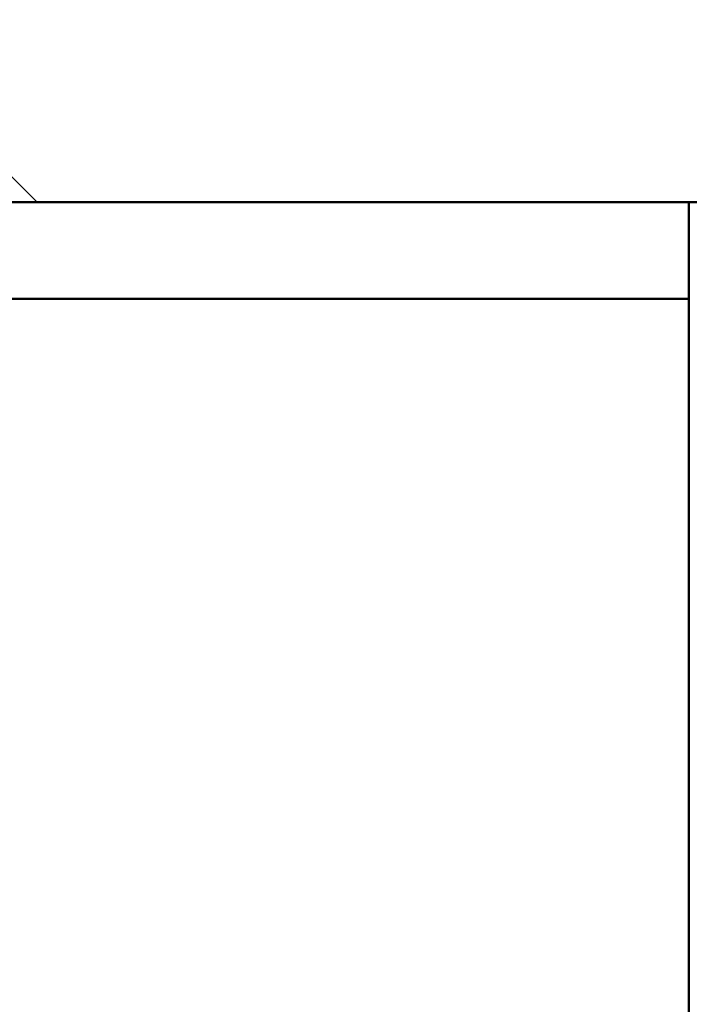
# Paper-space layout 'DS_2' of a CAD drawing. Units: millimetres. Extents: x 0 to 2100, y 0 to 2970.
# Drawn here: x 437 to 458, y 1666 to 1696 of the extents above; entities that cross this region are included whole.
import ezdxf

# ---------------------------------------------------------------- set-up
doc = ezdxf.new("R2010")
doc.units = ezdxf.units.MM
doc.header["$LTSCALE"] = 10
for name, color, linetype, lineweight in [('Dimensions(ISO)', 7, 'Continuous', 25), ('Hatch', 7, 'Continuous', 9), ('Visible Edges(ISO)', 7, 'Continuous', 50)]:
    doc.layers.add(name, color=color, linetype=linetype, lineweight=lineweight)
doc.styles.add('Text__5.0mm', font='arial.ttf', dxfattribs={"width": 0.9})
doc.dimstyles.new('KS-Marketing', dxfattribs={"dimscale": 10, "dimtxt": 5, "dimasz": 3.5, "dimexe": 3.175, "dimexo": 0, "dimgap": 0.8, "dimtad": 1, "dimdec": 1, "dimrnd": 1e-08, "dimtxsty": 'Text__5.0mm', "dimcen": 0.09, "dimdle": 10, "dimclrd": 7, "dimclre": 7, "dimclrt": 7, "dimadec": 0, "dimazin": 2, "dimtfac": 0.7, "dimtdec": 4, "dimtmove": 0, "dimatfit": 3, "dimfxl": 1, "dimtolj": 1, "dimlwd": 25, "dimlwe": 25, "dimarcsym": 0})

# ---------------------------------------------------------------- blocks, each defined once
blk = doc.blocks.new('*D14')
at = {"layer": 'Defpoints', "color": 0, "linetype": 'Continuous', "transparency": 16777216}
for p in [(400.564, 2038.681), (400.564, 1720.539), (646.564, 1486.603)]:
    blk.add_point(p, dxfattribs=at)
at = {"layer": 'Dimensions(ISO)', "color": 7, "linetype": 'Continuous', "lineweight": 25, "transparency": 16777216}
for p, q in [((400.564, 1720.539), (400.564, 2070.431)), ((646.564, 1486.603), (646.564, 2070.431)), ((611.564, 2038.681), (435.564, 2038.681))]:
    blk.add_line(p, q, dxfattribs=at)
at = {"layer": 'Dimensions(ISO)', "color": 7, "linetype": 'Continuous', "transparency": 16777216}
for points in [[(435.564, 2044.515), (435.564, 2032.848), (400.564, 2038.681)], [(611.564, 2044.515), (611.564, 2032.848), (646.564, 2038.681)]]:
    blk.add_solid(points, dxfattribs=at)
at = {"layer": 'Dimensions(ISO)', "color": 7, "linetype": 'Continuous', "lineweight": 25, "transparency": 16777216, "insert": (475.484, 2072.21), "char_height": 50, "attachment_point": 4, "style": 'Text__5.0mm'}
blk.add_mtext('\\A1;246', dxfattribs=at)

psp = doc.layouts.new('DS_2')

# ---------------------------------------------------------------- hatches: boundary and pattern name
at = {"layer": 'Hatch'}
h = psp.add_hatch(dxfattribs=at)
h.set_pattern_fill('ANSI31', color=256, scale=152.4, angle=90, style=0)
h.set_pattern_definition([(135, (0, 0), (-13.47038, -13.47038), [])])
h.paths.add_polyline_path([(400.564, 1720.539), (400.564, 1690.539), (505.564, 1690.539), (520.564, 1705.539), (520.564, 1719.339), (504.564, 1719.339), (504.564, 1720.539)])

# ---------------------------------------------------------------- linework, layer by layer
at = {"layer": 'Visible Edges(ISO)'}
for p, q in [((400.564, 1690.539), (505.564, 1690.539)), ((458.064, 1632.739), (458.064, 1690.539)), ((423.564, 1687.539), (458.064, 1687.539))]:
    psp.add_line(p, q, dxfattribs=at)

# ---------------------------------------------------------------- dimensions: what is measured, and where the dimension line sits
at = {"layer": 'Dimensions(ISO)', "color": 7, "linetype": 'Continuous', "lineweight": 25}
dim = psp.add_linear_dim(base=(400.564, 2038.681), p1=(646.564, 1486.603), p2=(400.564, 1720.539), dimstyle='KS-Marketing', override={"dimgap": 0.8, "dimdec": 1, "dimtol": 0, "dimlim": 0, "dimtp": 0, "dimtm": 0, "dimtdec": 4, "dimtofl": 0, "dimatfit": 1}, dxfattribs=at)
dim.commit()
dim.dimension.update_dxf_attribs({"geometry": '*D14', "text_midpoint": (525.564, 2038.681), "dimtype": 160})

doc.saveas('drawing.dxf')
